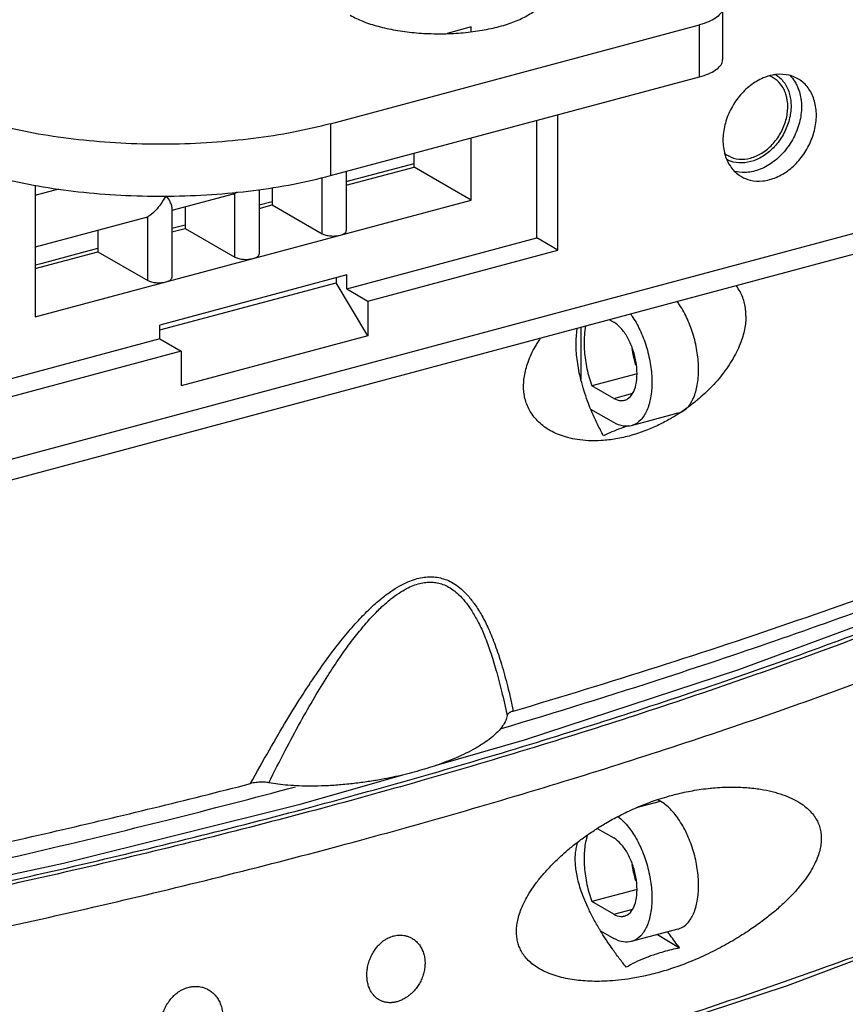
# Model space of a CAD drawing. Extents: x -545 to 1140, y -550 to -148.
# Drawn here: x -52 to -30, y -401 to -375 of the extents above; entities that cross this region are included whole.
import ezdxf

# ---------------------------------------------------------------- set-up
doc = ezdxf.new("R2010")
doc.units = 0
doc.header["$LTSCALE"] = 1.21
doc.header["$MEASUREMENT"] = 0
doc.layers.get('0').update_dxf_attribs({"linetype": 'CONTINUOUS'})

msp = doc.modelspace()

# ---------------------------------------------------------------- linework, layer by layer
for p, q in [((-33.18793, -374.21214), (-33.18793, -375.59115)), ((-43.5931, -377.29258), (-33.79971, -374.66741)), ((-33.79971, -376.04641), (-33.79971, -374.66741)), ((-39.85858, -374.72498), (-40.50189, -374.89742)), ((-39.85858, -374.85147), (-39.85858, -374.72498)), ((-43.5931, -378.67158), (-33.79971, -376.04641)), ((-56.74051, -387.44879), (-16.07254, -376.54752)), ((-16.37652, -377.1882), (-55.63272, -387.71104)), ((-43.5931, -377.29258), (-43.5931, -378.67158)), ((-38.12304, -380.32737), (-38.12304, -377.2053)), ((-37.56002, -380.65256), (-37.56002, -377.05438)), ((-39.85858, -379.32165), (-39.85858, -377.67052)), ((-41.37872, -378.44365), (-41.37872, -378.078)), ((-43.17671, -378.83026), (-41.37872, -378.3483)), ((-43.17671, -378.92561), (-41.37872, -378.44365)), ((-43.17671, -378.55996), (-43.17671, -380.13828)), ((-39.85858, -379.32165), (-41.37872, -378.44365)), ((-43.81596, -380.21581), (-43.81596, -378.72255)), ((-51.42882, -378.92624), (-51.42882, -382.42312)), ((-51.42882, -379.19269), (-50.80139, -379.0245)), ((-45.49076, -379.04202), (-45.49076, -380.75857)), ((-45.13905, -378.98617), (-45.13905, -379.45162)), ((-51.42882, -382.42312), (-39.85858, -379.32165)), ((-46.17624, -379.16416), (-47.80481, -379.6007)), ((-46.13001, -380.83611), (-46.13001, -379.14585)), ((-45.49076, -379.45055), (-45.13905, -379.35628)), ((-47.80481, -379.50964), (-47.80481, -381.37887)), ((-47.4531, -379.50643), (-47.4531, -380.07192)), ((-45.49076, -379.5459), (-45.13905, -379.45162)), ((-45.13905, -379.45162), (-43.81596, -380.21581)), ((-48.49029, -379.78445), (-51.42882, -380.57214)), ((-48.44406, -381.4564), (-48.44406, -379.76615)), ((-49.76715, -380.12672), (-49.76715, -380.69221)), ((-47.80481, -380.07085), (-47.4531, -379.97657)), ((-47.80481, -380.1662), (-47.4531, -380.07192)), ((-47.4531, -380.07192), (-46.13001, -380.83611)), ((-43.16436, -381.67872), (-38.12304, -380.32737)), ((-37.56002, -380.65256), (-38.12304, -380.32737)), ((-51.42882, -381.13763), (-49.76715, -380.69221)), ((-51.27768, -381.00177), (-49.76715, -380.59686)), ((-49.76715, -380.69221), (-48.44406, -381.4564)), ((-42.60135, -382.00391), (-37.56002, -380.65256)), ((-43.16436, -381.31099), (-48.12304, -382.64019)), ((-43.44587, -381.38645), (-43.44587, -381.51613)), ((-43.16436, -381.67872), (-43.16436, -381.31099)), ((-48.12304, -382.76987), (-43.44587, -381.51613)), ((-42.60135, -382.92324), (-43.44587, -381.51613)), ((-43.16436, -381.67872), (-42.60135, -382.00391)), ((-42.60135, -382.00391), (-42.60135, -382.92324)), ((-36.19045, -382.49943), (-36.07859, -382.56404)), ((-48.12304, -383.00792), (-48.12304, -382.64019)), ((-36.9498, -382.70298), (-36.9498, -384.0883)), ((-48.12304, -383.00792), (-53.74287, -384.51435)), ((-48.12304, -383.00792), (-47.56002, -383.33311)), ((-42.60135, -382.92324), (-47.56002, -384.25245)), ((-47.56002, -383.33311), (-52.76664, -384.72877)), ((-47.56002, -383.33311), (-47.56002, -384.25245)), ((-35.45936, -383.93269), (-36.65556, -384.25333)), ((-36.07859, -384.58658), (-36.65556, -384.25333)), ((-36.07859, -384.58658), (-35.57471, -384.45151)), ((-36.07859, -385.23011), (-36.68483, -384.87996)), ((-34.37288, -384.98163), (-35.61254, -385.31393)), ((-35.47121, -395.45578), (-34.83892, -395.28629)), ((-34.91042, -395.245), (-34.83892, -395.28629)), ((-36.51632, -396.00931), (-36.07859, -396.26213)), ((-35.45936, -397.63077), (-36.65556, -397.95142)), ((-36.07859, -398.28467), (-36.65556, -397.95142)), ((-36.07859, -398.28467), (-35.57471, -398.1496)), ((-36.42885, -398.7259), (-36.07859, -398.9282)), ((-34.37288, -398.67972), (-35.61254, -399.01202)), ((-38.62272, -399.03761), (-38.63883, -398.96733)), ((-34.91971, -398.8263), (-34.33152, -399.18094))]:
    msp.add_line(p, q)
for points in [[(-28.45453, -390.20415), (-32.76568, -391.79481), (-38.4539, -393.66193), (-40.78887, -394.33252)], [(-41.68395, -394.58958), (-44.43505, -395.37969), (-50.68457, -396.94049), (-57.1768, -398.33753)], [(-49.56284, -405.38472), (-43.25573, -403.81254), (-37.21481, -402.07519), (-31.46447, -400.1794), (-26.13111, -398.17386)]]:
    msp.add_lwpolyline(points)
for points, start_tangent, end_tangent in [([(-43.07011, -374.41477), (-42.73539, -374.57423), (-42.33159, -374.70688), (-41.87296, -374.80803), (-41.37797, -374.87402), (-40.85672, -374.90342), (-40.32932, -374.89451), (-39.81561, -374.84754), (-39.33358, -374.76433), (-38.89931, -374.64786), (-38.52709, -374.50215), (-38.22915, -374.33207), (-38.01544, -374.14323), (-37.89348, -373.94228), (-37.86494, -373.78339)], (0.86593871, -0.50015012), (0.00499368, 0.99998753)), ([(-33.18838, -374.21224), (-33.19193, -374.25376), (-33.2501, -374.37448), (-33.37498, -374.48723), (-33.56096, -374.58653), (-33.79971, -374.66741)], (0.00772565, -0.99997016), (-0.96590015, -0.25891483)), ([(-33.79971, -376.04641), (-33.56096, -375.96553), (-33.37498, -375.86623), (-33.2501, -375.75348), (-33.19193, -375.63276), (-33.18838, -375.59124)], (0.96590015, 0.25891483), (-0.00772565, 0.99997016)), ([(-31.75934, -375.98668), (-31.86685, -376.00313)], (-0.99468764, -0.10293929), (-0.98017429, -0.19813722)), ([(-31.79083, -375.98465), (-31.66623, -376.07638), (-31.48315, -376.3202), (-31.38558, -376.6365)], (0.86117511, -0.5083084), (0.14543563, -0.98936772)), ([(-31.1896, -376.10079), (-31.42137, -376.00791), (-31.75934, -375.98668)], (-0.8662942, 0.49953414), (-0.99468764, -0.10293929)), ([(-31.86685, -376.00313), (-32.11115, -376.0794), (-32.44967, -376.27881), (-32.74683, -376.56849), (-32.97977, -376.92684), (-33.12886, -377.32655), (-33.17986, -377.73169)], (-0.98017429, -0.19813722), (0, -1)), ([(-31.84944, -376.07183), (-31.8661, -376.0625), (-31.94999, -376.02423)], (-0.86562708, 0.50068928), (-0.93535332, 0.35371482)), ([(-31.4593, -376.84199), (-31.50851, -376.51273), (-31.64981, -376.24443), (-31.84944, -376.07183)], (0, 1), (-0.86562708, 0.50068929)), ([(-31.40664, -376.00832), (-31.27768, -376.16744)], (0.71183418, -0.70234757), (0.54350444, -0.83940629)), ([(-31.27768, -376.16744), (-31.22053, -376.26769)], (0.54350445, -0.83940629), (0.44617894, -0.89494377)), ([(-30.70052, -377.06709), (-30.75109, -376.6908), (-30.89785, -376.37352), (-31.12707, -376.14052), (-31.1896, -376.10079)], (0, 1), (-0.8662942, 0.49953414)), ([(-43.5931, -377.29258), (-44.58111, -377.51856), (-45.64008, -377.68674), (-46.74848, -377.79383), (-47.88388, -377.83777), (-49.02336, -377.81773), (-50.14393, -377.73413), (-51.22298, -377.58867), (-52.2387, -377.38426), (-53.17055, -377.12496), (-53.99957, -376.81593), (-54.70879, -376.46335)], (-0.96590016, -0.25891483), (-0.86593871, 0.50015012)), ([(-31.22053, -376.26769), (-31.10969, -376.62919)], (0.44617894, -0.89494377), (0.14543563, -0.98936772)), ([(-31.38558, -376.6365), (-31.37834, -376.69619), (-31.37398, -376.75699), (-31.37253, -376.81873)], (0.14543563, -0.98936772), (0, -1)), ([(-31.10969, -376.62919), (-31.10133, -376.69806), (-31.09631, -376.76822), (-31.09463, -376.83946)], (0.14543563, -0.98936772), (0, -1)), ([(-31.37253, -376.81873), (-31.42107, -377.1869), (-31.561, -377.5454), (-31.77854, -377.86327), (-32.05394, -378.11369), (-32.36316, -378.27576), (-32.6797, -378.33585), (-32.97642, -378.28854), (-33.07902, -378.24236)], (0, -1), (-0.87891304, 0.47698203)), ([(-33.04436, -378.14162), (-33.02771, -378.15094), (-32.75526, -378.23305), (-32.4508, -378.20635), (-32.14614, -378.07251), (-31.87198, -377.84586), (-31.6525, -377.54648), (-31.50895, -377.19924), (-31.4593, -376.84199)], (0.86562708, -0.50068929), (0, 1)), ([(-31.09463, -376.83946), (-31.14947, -377.25978), (-31.30914, -377.67231), (-31.55951, -378.04056), (-31.87842, -378.33194), (-32.23768, -378.52067), (-32.60548, -378.59006), (-32.86461, -378.56034)], (0, -1), (-0.9684144, 0.24934625)), ([(-32.69078, -378.698), (-32.45901, -378.79088), (-32.12104, -378.81211), (-31.76923, -378.71938), (-31.43071, -378.51997), (-31.13355, -378.2303), (-30.90061, -377.87194), (-30.75152, -377.47223), (-30.70052, -377.06709)], (0.8662942, -0.49953414), (0, 1)), ([(-33.17986, -377.73169), (-33.12929, -378.10799)], (0, -1), (0.27438217, -0.96162073)), ([(-54.70879, -377.84235), (-53.99956, -378.19494), (-53.17053, -378.50397), (-52.23867, -378.76327), (-51.22293, -378.96768), (-50.14388, -379.11314), (-49.02331, -379.19673), (-47.88383, -379.21677), (-46.74844, -379.17283), (-45.64005, -379.06573), (-44.58109, -378.89756), (-43.5931, -378.67158)], (0.86593871, -0.50015012), (0.96590016, 0.25891483)), ([(-33.14315, -378.07228), (-33.04436, -378.14162)], (0.76624022, -0.64255422), (0.86562708, -0.50068929)), ([(-33.12929, -378.10799), (-33.10948, -378.17082)], (0.27438216, -0.96162073), (0.32691732, -0.94505294)), ([(-33.10948, -378.17082), (-32.98252, -378.42527), (-32.75331, -378.65826), (-32.69078, -378.698)], (0.32691731, -0.94505295), (0.8662942, -0.49953414)), ([(-46.07385, -379.11041), (-46.13001, -379.14585)], (-0.81008276, -0.58631555), (-0.88235671, -0.47058117)), ([(-47.96907, -379.21606), (-48.10547, -379.43459), (-48.23035, -379.58732), (-48.34274, -379.6952), (-48.44406, -379.76615)], (-0.46836862, -0.88353315), (-0.88235671, -0.47058117)), ([(-47.80462, -379.5125), (-47.80904, -379.47468), (-47.8507, -379.36564), (-47.94331, -379.21496)], (-0.0100881, 0.99994911), (-0.56959227, 0.8219274)), ([(-46.17624, -379.16416), (-46.15962, -379.15897), (-46.13001, -379.14585)], (0.9658972, 0.25892584), (0.88235671, 0.47058117)), ([(-48.49029, -379.78445), (-48.47367, -379.77927), (-48.44406, -379.76615)], (0.9658972, 0.25892584), (0.88235671, 0.47058117)), ([(-43.32965, -380.25209), (-43.23335, -380.21339), (-43.18284, -380.16393), (-43.1782, -380.13834)], (0.96590015, 0.25891483), (-0.00357154, 0.99999362)), ([(-43.81596, -380.21581), (-43.71759, -380.25371), (-43.5919, -380.27358), (-43.45645, -380.27319), (-43.32965, -380.25209)], (0.86593872, -0.50015012), (0.96590015, 0.25891483)), ([(-46.13001, -380.83611), (-46.03164, -380.874), (-45.90595, -380.89388), (-45.77049, -380.89348), (-45.6437, -380.87239)], (0.86593872, -0.50015012), (0.96590015, 0.25891483)), ([(-45.6437, -380.87239), (-45.5474, -380.83368), (-45.49689, -380.78422), (-45.49225, -380.75863)], (0.96590015, 0.25891483), (-0.00357154, 0.99999362)), ([(-51.42722, -381.03999), (-51.27768, -381.00177)], (0.97164468, 0.23644582), (0.96590016, 0.25891482)), ([(-48.44406, -381.4564), (-48.34569, -381.4943), (-48.22, -381.51417), (-48.08454, -381.51378), (-47.95775, -381.49268)], (0.86593872, -0.50015012), (0.96590015, 0.25891483)), ([(-47.95775, -381.49268), (-47.86145, -381.45397), (-47.81094, -381.40452), (-47.8063, -381.37893)], (0.96590015, 0.25891483), (-0.00357154, 0.99999362)), ([(-32.57113, -382.39901), (-32.5804, -382.22933), (-32.60823, -382.06671), (-32.65606, -381.90821), (-32.72669, -381.75252), (-32.82335, -381.60053), (-32.82569, -381.59738)], (-0.00004447, 1), (-0.5979456, 0.80153669)), ([(-33.82549, -383.82835), (-33.86021, -383.37886), (-33.96156, -382.92154), (-34.12231, -382.48682), (-34.33168, -382.10339), (-34.39275, -382.0148)], (-0.00000004, 1), (-0.58678206, 0.80974491)), ([(-35.63242, -382.3471), (-35.57138, -382.43565), (-35.36201, -382.81906), (-35.20125, -383.25378), (-35.09989, -383.71113), (-35.06516, -384.16065)], (0.58678158, -0.80974526), (0.00000004, -1)), ([(-32.57113, -382.39901), (-32.58032, -382.57415), (-32.60791, -382.75417), (-32.65525, -382.94286), (-32.72498, -383.14317), (-32.82026, -383.3564), (-32.94249, -383.57943), (-33.08819, -383.80324), (-33.24907, -384.01582), (-33.4228, -384.21658), (-33.61056, -384.40841), (-33.81532, -384.59431), (-34.04113, -384.77641), (-34.29263, -384.9554)], (0.00004447, -1), (-0.83214458, -0.55455875)), ([(-36.77067, -384.66519), (-36.86983, -384.37372), (-36.94715, -384.10008), (-37.00444, -383.84502), (-37.04405, -383.60535), (-37.06773, -383.37704), (-37.07633, -383.15921), (-37.07034, -382.94937), (-37.04943, -382.74684), (-37.04675, -382.72868)], (-0.34663336, 0.9380007), (0.14962578, 0.9887427)), ([(-36.82324, -382.66469), (-36.8581, -382.90862), (-36.8581, -383.3416), (-36.78921, -383.79996), (-36.65556, -384.25333)], (-0.204356, -0.97889664), (0.34815642, -0.93743645)), ([(-35.45927, -383.93302), (-35.48974, -383.60217), (-35.57768, -383.26993), (-35.71437, -382.96777), (-35.88674, -382.7246), (-36.07859, -382.56404)], (-0.00000005, 1), (-0.86593872, 0.50015012)), ([(-38.09547, -383.10476), (-38.0217, -382.99029)], (0.52512871, 0.85102282), (0.55766679, 0.83006491)), ([(-35.22635, -385.44214), (-35.62346, -385.57421), (-36.01907, -385.66325), (-36.40421, -385.70817), (-36.75189, -385.71082), (-37.04815, -385.68109), (-37.30177, -385.62801), (-37.52105, -385.55682), (-37.71261, -385.47011), (-37.88203, -385.36814), (-38.0328, -385.24985), (-38.16312, -385.11707), (-38.27008, -384.97348), (-38.35301, -384.82213), (-38.4124, -384.66647), (-38.45042, -384.50695), (-38.46878, -384.34328), (-38.46844, -384.17355), (-38.44934, -383.99816), (-38.41055, -383.81522), (-38.35009, -383.62236), (-38.26535, -383.41826), (-38.15521, -383.20551), (-38.09547, -383.10476)], (-0.93270895, -0.36063003), (0.52512871, 0.85102282)), ([(-35.48835, -383.70386), (-35.54955, -383.46762), (-35.588, -383.266)], (-0.28467626, 0.95862372), (-0.15733335, 0.98754555)), ([(-34.37264, -384.98138), (-34.33171, -384.96859), (-34.12234, -384.82703), (-33.96158, -384.57801), (-33.86022, -384.23775), (-33.82549, -383.82835)], (0.96708723, 0.25444506), (-0.00000004, 1)), ([(-35.79393, -384.63696), (-35.71439, -384.60359), (-35.57769, -384.45934), (-35.48974, -384.22869), (-35.45927, -383.93302)], (0.96610807, 0.25813793), (-0.00000005, 1)), ([(-35.06516, -384.16065), (-35.09988, -384.57003), (-35.20123, -384.91028), (-35.36198, -385.15931), (-35.57135, -385.30088), (-35.6123, -385.31368)], (0.00000004, -1), (-0.96708748, -0.2544441)), ([(-36.07859, -384.58658), (-35.88675, -384.64764), (-35.79393, -384.63696)], (0.86593872, -0.50015012), (0.96610807, 0.25813793)), ([(-36.68642, -384.88061), (-36.77067, -384.66519)], (-0.38133753, 0.92443588), (-0.34663336, 0.9380007)), ([(-36.34989, -385.58094), (-36.5089, -385.27421), (-36.64999, -384.96714), (-36.68642, -384.88061)], (-0.47941572, 0.87758793), (-0.38133753, 0.92443588)), ([(-34.36099, -385.00016), (-34.57403, -385.12981), (-34.88562, -385.29427), (-35.22635, -385.44214)], (-0.84104338, -0.54096769), (-0.93270895, -0.36063003)), ([(-34.29263, -384.9554), (-34.36099, -385.00016)], (-0.83214458, -0.55455874), (-0.84104337, -0.5409677)), ([(-35.69895, -385.31756), (-35.89054, -385.38414), (-36.12973, -385.47909), (-36.34996, -385.58086)], (-0.95016605, -0.31174426), (-0.89471904, -0.44662942)), ([(-35.6123, -385.31368), (-35.81558, -385.32532), (-36.07859, -385.23011)], (-0.96708748, -0.2544441), (-0.86593871, 0.50015012)), ([(-45.71863, -394.81723), (-45.21644, -393.92181), (-44.7541, -393.13233), (-44.32184, -392.43898), (-43.91754, -391.83326), (-43.53982, -391.31045), (-43.18646, -390.86371), (-42.8563, -390.48632), (-42.54802, -390.17213), (-42.2616, -389.91754), (-41.99775, -389.71797), (-41.75827, -389.56809), (-41.54213, -389.46074), (-41.34348, -389.38799), (-41.15699, -389.34416), (-40.97898, -389.32662), (-40.80603, -389.334), (-40.63613, -389.36707), (-40.46735, -389.42793), (-40.29656, -389.52141), (-40.12183, -389.65426), (-39.94289, -389.83364), (-39.76147, -390.06542), (-39.57939, -390.35473), (-39.39995, -390.71023), (-39.22691, -391.13915), (-39.05951, -391.64301), (-38.89825, -392.22553), (-38.7431, -392.89147)], (0.48544951, 0.8742647), (0.21107418, -0.97747005)), ([(-38.7431, -392.89147), (-34.913, -391.71387), (-31.19744, -390.48075), (-27.60165, -389.19385)], (0.95893278, 0.28363344), (0.9373824, 0.34830192)), ([(-45.23086, -394.79486), (-44.79485, -393.93409), (-44.39223, -393.18243), (-44.01639, -392.52749), (-43.66711, -391.95738), (-43.34122, -391.4638), (-43.03553, -391.03912), (-42.74812, -390.67626), (-42.47945, -390.37096), (-42.22841, -390.11853), (-41.99331, -389.91506), (-41.77695, -389.75748), (-41.57949, -389.64009), (-41.3977, -389.55695), (-41.22822, -389.50284), (-41.06737, -389.47394), (-40.9124, -389.46865), (-40.76142, -389.48646), (-40.61189, -389.52838), (-40.46114, -389.59783), (-40.30709, -389.70036), (-40.14892, -389.84215), (-39.98815, -390.02788), (-39.82645, -390.26136), (-39.66488, -390.54741), (-39.5069, -390.8947), (-39.35402, -391.30844), (-39.20323, -391.79396), (-39.05515, -392.35958), (-38.90914, -393.01244)], (0.43712262, 0.89940192), (0.20472787, -0.97881893)), ([(-26.92258, -389.90145), (-32.30507, -391.92259), (-38.00205, -393.79765), (-43.99021, -395.51896), (-50.24506, -397.07946), (-56.74101, -398.47278), (-63.45149, -399.69322)], (-0.9282092, -0.37205872), (-0.9864525, -0.16404716)), ([(-39.05358, -393.35428), (-34.67648, -391.98896), (-28.56005, -389.86544)], (0.95823258, 0.28599007), (0.93794166, 0.3467931)), ([(-62.46146, -399.44398), (-56.85683, -398.40144), (-50.36956, -397.00319), (-44.11888, -395.44138), (-38.12931, -393.72213), (-32.42435, -391.85218), (-28.39141, -390.37271)], (0.98534534, 0.17057128), (0.93332552, 0.35903129)), ([(-62.8894, -400.67858), (-56.16871, -399.44693), (-49.66163, -398.04551), (-43.39426, -396.47994), (-37.39175, -394.7565), (-31.67819, -392.88211), (-26.2765, -390.8643)], (0.9861902, 0.16561668), (0.92899589, 0.37009003)), ([(-38.7431, -392.89147), (-38.82825, -392.92517), (-38.88512, -392.96669), (-38.90914, -393.01244)], (-0.95893241, -0.2836347), (-0.14322887, -0.98968959)), ([(-38.90914, -393.01244), (-38.94619, -393.14395), (-39.02638, -393.28689), (-39.15264, -393.44003), (-39.33002, -393.60084), (-39.55451, -393.76191), (-39.8058, -393.91114), (-40.06637, -394.0434), (-40.32579, -394.15842), (-40.58196, -394.25935), (-40.83952, -394.35043), (-41.10281, -394.43408), (-41.37262, -394.51107), (-41.65117, -394.58218), (-41.94219, -394.64792), (-42.25236, -394.70894), (-42.59261, -394.7656), (-42.96691, -394.81564), (-43.35667, -394.85385), (-43.74148, -394.8772), (-44.10355, -394.88484), (-44.43088, -394.87839), (-44.72449, -394.86054), (-44.98948, -394.83245), (-45.23084, -394.79495)], (-0.14325784, -0.9896854), (-0.98404105, 0.17794161)), ([(-61.5686, -398.29887), (-56.14976, -397.23562), (-50.86259, -396.07422), (-45.71863, -394.81722)], (0.98333209, 0.18181858), (0.96846745, 0.24914011)), ([(-45.23084, -394.79495), (-45.28768, -394.78665), (-45.35128, -394.78146), (-45.42059, -394.77995), (-45.49428, -394.78256), (-45.57045, -394.78965), (-45.64612, -394.80126), (-45.71863, -394.81722)], (-0.9836554, 0.18006123), (-0.96846777, -0.24913889)), ([(-62.27429, -398.90273), (-54.96105, -397.42635), (-47.90452, -395.7774), (-44.52096, -394.90078)], (0.98299389, 0.18363826), (0.96595051, 0.25872692)), ([(-34.41808, -395.09793), (-33.991, -395.00658), (-33.51639, -394.93995)], (0.97039042, 0.2415418), (0.99489254, 0.10093975)), ([(-33.51639, -394.93995), (-33.44312, -394.93296), (-32.9623, -394.90974), (-32.54541, -394.92383), (-32.18421, -394.96582), (-31.86946, -395.0297), (-31.59302, -395.11199), (-31.35036, -395.21126), (-31.14241, -395.32527), (-30.97075, -395.45026), (-30.83481, -395.58215), (-30.73179, -395.71761), (-30.6577, -395.85426), (-30.6081, -395.99164), (-30.57969, -396.1306), (-30.57047, -396.27339), (-30.58012, -396.42313), (-30.60977, -396.58206), (-30.66242, -396.75384), (-30.74182, -396.94017), (-30.85124, -397.14065), (-30.99206, -397.35232), (-31.16212, -397.56933), (-31.35711, -397.78622), (-31.57511, -398.00166), (-31.82032, -398.21897), (-32.10073, -398.44268), (-32.4278, -398.67748), (-32.81046, -398.92336), (-33.25471, -399.17574), (-33.76765, -399.42737), (-34.35135, -399.66395)], (0.99489254, 0.10093975), (-0.94088219, -0.33873399)), ([(-36.58118, -396.04887), (-36.28549, -395.86618), (-35.92826, -395.66969), (-35.52184, -395.47599), (-35.07298, -395.29688), (-34.85887, -395.22385)], (0.83822751, 0.54532067), (0.95165526, 0.30716813)), ([(-34.85887, -395.22385), (-34.60095, -395.14622)], (0.95165526, 0.30716813), (0.96314166, 0.26899467)), ([(-33.82549, -397.52643), (-33.86021, -397.07695), (-33.96156, -396.61962), (-34.12231, -396.1849), (-34.33168, -395.80148), (-34.57591, -395.49491), (-34.83892, -395.28629)], (-0.00000004, 1), (-0.86593871, 0.50015012)), ([(-34.60095, -395.14622), (-34.41808, -395.09793)], (0.96314166, 0.26899468), (0.97039042, 0.2415418)), ([(-35.97248, -395.6889), (-35.8156, -395.82719), (-35.57138, -396.13374), (-35.36201, -396.51715), (-35.20125, -396.95187), (-35.09989, -397.40921), (-35.06516, -397.85873)], (0.80039491, -0.59947309), (0.00000004, -1)), ([(-38.63883, -398.96733), (-38.65671, -398.82885), (-38.6578, -398.68473), (-38.6417, -398.53223), (-38.60659, -398.36782), (-38.54962, -398.18968), (-38.46708, -397.99603), (-38.3557, -397.78722), (-38.21199, -397.56326), (-38.03518, -397.32818), (-37.83044, -397.09112), (-37.61138, -396.86599), (-37.38274, -396.6546), (-37.14224, -396.45321), (-36.88396, -396.25681), (-36.60101, -396.06182)], (-0.19043232, 0.98170033), (0.83648174, 0.54799479)), ([(-36.60101, -396.06182), (-36.58118, -396.04887)], (0.83648176, 0.54799477), (0.83822753, 0.54532065)), ([(-36.43, -398.72659), (-36.47206, -398.65628), (-36.63226, -398.36995), (-36.76674, -398.09877), (-36.87436, -397.84838), (-36.95795, -397.61756), (-37.01959, -397.40675), (-37.062, -397.21432), (-37.0877, -397.03819), (-37.09874, -396.87426), (-37.09595, -396.72028), (-37.07937, -396.57378), (-37.04792, -396.43194), (-37.02586, -396.36224)], (-0.51805992, 0.85534433), (0.33147163, 0.94346519)), ([(-36.77175, -396.17326), (-36.78922, -396.2279), (-36.8581, -396.60671), (-36.8581, -397.03968), (-36.78921, -397.49804), (-36.65556, -397.95142)], (-0.3233624, -0.9462752), (0.34815642, -0.93743645)), ([(-35.45927, -397.6311), (-35.48974, -397.30026), (-35.57768, -396.96802), (-35.71437, -396.66586), (-35.88674, -396.42269), (-36.07859, -396.26213)], (-0.00000005, 1), (-0.86593872, 0.50015012)), ([(-35.48835, -397.40194), (-35.54955, -397.1657), (-35.588, -396.96409)], (-0.28467626, 0.95862372), (-0.15733335, 0.98754555)), ([(-35.79393, -398.33504), (-35.71439, -398.30168), (-35.57769, -398.15743), (-35.48974, -397.92678), (-35.45927, -397.6311)], (0.96610807, 0.25813793), (-0.00000005, 1)), ([(-34.37264, -398.67947), (-34.33171, -398.66668), (-34.12234, -398.52512), (-33.96158, -398.2761), (-33.86022, -397.93584), (-33.82549, -397.52643)], (0.96708723, 0.25444506), (-0.00000004, 1)), ([(-35.06516, -397.85873), (-35.09988, -398.26811), (-35.20123, -398.60837), (-35.36198, -398.85739), (-35.57135, -398.99897), (-35.6123, -399.01177)], (0.00000004, -1), (-0.96708748, -0.2544441)), ([(-47.91406, -404.84659), (-43.11203, -403.62865), (-37.10856, -401.90243), (-31.394, -400.0202), (-26.17298, -398.06222)], (0.97246672, 0.23304179), (0.92865294, 0.37094974)), ([(-36.07859, -398.28467), (-35.88675, -398.34572), (-35.79393, -398.33504)], (0.86593872, -0.50015012), (0.96610807, 0.25813793)), ([(-36.23402, -399.03365), (-36.29708, -398.9382), (-36.43, -398.72659)], (-0.55697009, 0.83053255), (-0.51805992, 0.85534433)), ([(-42.62937, -399.92294), (-42.62422, -399.79078), (-42.60319, -399.65711), (-42.56651, -399.52481), (-42.5147, -399.3968), (-42.44855, -399.27601), (-42.37374, -399.17091), (-42.29861, -399.08725), (-42.22707, -399.02265), (-42.15968, -398.97271), (-42.09443, -398.93304), (-42.02898, -398.90094), (-41.96212, -398.87551), (-41.93445, -398.86706)], (-0.02164688, 0.99976568), (0.96199013, 0.27308423)), ([(-41.93445, -398.86706), (-41.89405, -398.85685), (-41.82576, -398.84522), (-41.75746, -398.84065), (-41.68789, -398.84335), (-41.61432, -398.85465), (-41.53411, -398.87764), (-41.44719, -398.91688), (-41.35718, -398.97681), (-41.2736, -399.05654), (-41.20372, -399.15118), (-41.14913, -399.25846), (-41.11103, -399.37591), (-41.09025, -399.50096)], (0.96199013, 0.27308423), (0.09293153, -0.9956725)), ([(-35.6123, -399.01177), (-35.81558, -399.02341), (-36.07859, -398.9282)], (-0.96708748, -0.2544441), (-0.86593871, 0.50015012)), ([(-34.33152, -399.18094), (-34.58405, -398.84022), (-34.64506, -398.75327)], (-0.61086198, 0.79173711), (-0.56989414, 0.82171812)), ([(-34.35135, -399.66395), (-34.80295, -399.81059), (-35.23125, -399.92003), (-35.617, -399.99366), (-35.95529, -400.03837), (-36.2556, -400.06185), (-36.52708, -400.06902), (-36.7777, -400.06264), (-37.01357, -400.04378), (-37.24082, -400.01193), (-37.46544, -399.96474), (-37.68864, -399.89882), (-37.90147, -399.81347), (-38.09155, -399.71161), (-38.249, -399.59985), (-38.37556, -399.48143), (-38.47544, -399.35719), (-38.5508, -399.22927), (-38.60442, -399.09892), (-38.62272, -399.03761)], (-0.94088219, -0.33873399), (-0.25641662, 0.96656636)), ([(-35.74561, -399.69601), (-35.93033, -399.459), (-36.11523, -399.2062), (-36.23402, -399.03365)], (-0.62574199, 0.78003011), (-0.55697009, 0.83053255)), ([(-34.33152, -399.18094), (-34.54711, -399.23014), (-34.75429, -399.28486), (-34.95222, -399.34487)], (-0.9784053, -0.2066956), (-0.95125973, -0.30839085)), ([(-41.09025, -399.50096), (-41.08733, -399.6332), (-41.10262, -399.76653), (-41.1358, -399.89965), (-41.18665, -400.03048), (-41.25187, -400.15185), (-41.3239, -400.2554), (-41.39556, -400.33862), (-41.46381, -400.40458), (-41.52834, -400.45737), (-41.58795, -400.49904), (-41.6421, -400.53158), (-41.69178, -400.55732), (-41.73844, -400.57806), (-41.7834, -400.595), (-41.82792, -400.60888), (-41.87226, -400.61988), (-41.91704, -400.6281), (-41.96351, -400.63352), (-42.01308, -400.63573), (-42.06819, -400.63365), (-42.12969, -400.62535), (-42.19655, -400.60845), (-42.26813, -400.57997), (-42.34357, -400.53591), (-42.42005, -400.47191), (-42.49049, -400.38767), (-42.50797, -400.36128)], (0.09293153, -0.9956725), (-0.53200765, 0.84673954)), ([(-34.95222, -399.34487), (-35.24601, -399.45062), (-35.51138, -399.56807), (-35.74561, -399.69601)], (-0.95125973, -0.30839085), (-0.85390718, -0.52042533)), ([(-42.50797, -400.36128), (-42.54853, -400.28705), (-42.59127, -400.17463), (-42.61831, -400.05275), (-42.62937, -399.92294)], (-0.53200765, 0.84673954), (-0.02164688, 0.99976568)), ([(-48.10451, -401.30874), (-48.09902, -401.16978), (-48.07583, -401.02942), (-48.0352, -400.89076), (-47.97793, -400.75743), (-47.9068, -400.63509), (-47.82896, -400.53166), (-47.75074, -400.44887), (-47.67665, -400.38508), (-47.6073, -400.33588), (-47.54142, -400.2973), (-47.47753, -400.26672), (-47.41401, -400.24251), (-47.35026, -400.22408), (-47.28623, -400.2113), (-47.24712, -400.20627)], (-0.02480142, 0.9996924), (0.99485639, 0.10129545)), ([(-47.24712, -400.20627), (-47.22124, -400.2041), (-47.15464, -400.20275), (-47.08457, -400.20808), (-47.00892, -400.22197), (-46.92607, -400.2477), (-46.83617, -400.28983), (-46.74337, -400.35239), (-46.65492, -400.43675), (-46.57973, -400.53851), (-46.52175, -400.65314), (-46.4821, -400.77803), (-46.46152, -400.91112)], (0.99485639, 0.10129545), (0.07867978, -0.99689994))]:
    msp.add_spline(points, degree=3, dxfattribs=dict(start_tangent=start_tangent, end_tangent=end_tangent))

doc.saveas('drawing.dxf')
